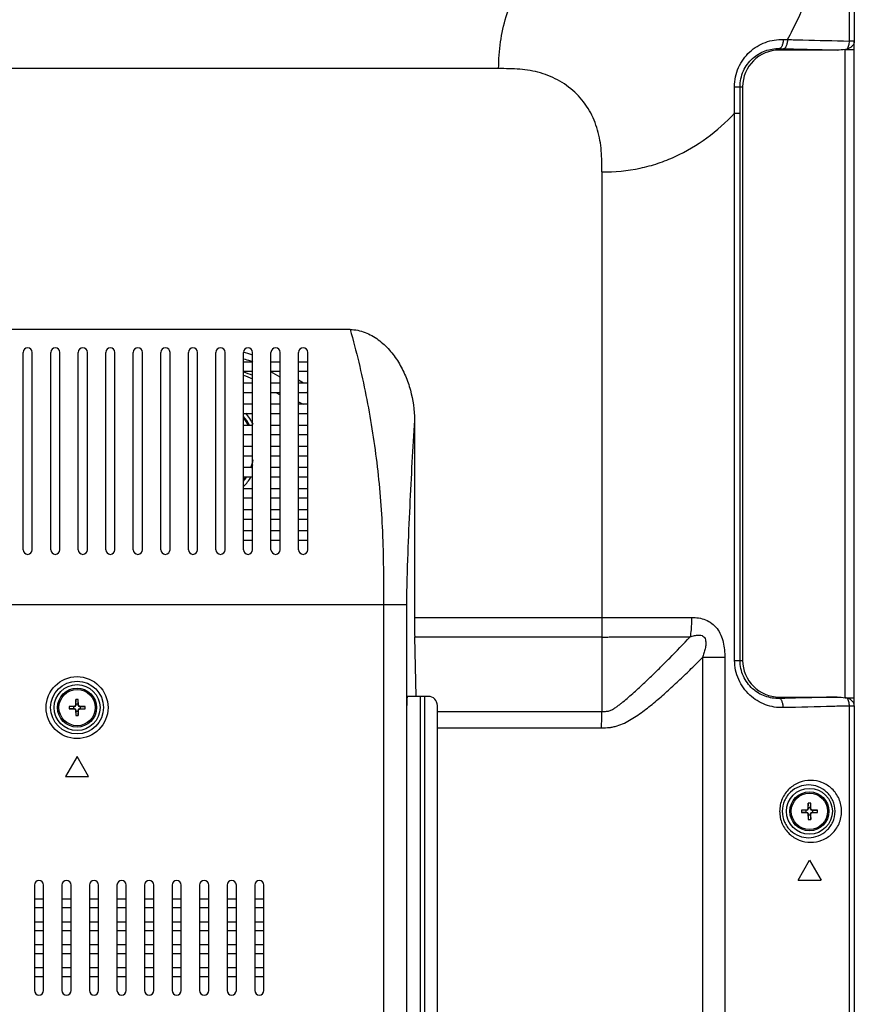
# Model space of a CAD drawing. Units: millimetres. Extents: x -315 to 3884, y -4210 to -2395.
# Drawn here: x 3574 to 3755, y -3361 to -3146 of the extents above; entities that cross this region are included whole.
import ezdxf

# ---------------------------------------------------------------- set-up
doc = ezdxf.new("R2010")
doc.units = ezdxf.units.MM
doc.header["$LTSCALE"] = 65.395
doc.header["$PDMODE"] = 3
doc.header["$PDSIZE"] = 8
doc.layers.get('0').update_dxf_attribs({"linetype": 'CONTINUOUS'})
doc.layers.get('Defpoints').update_dxf_attribs({"linetype": 'CONTINUOUS'})
doc.layers.add('7_ALL_FEATURES', color=7, linetype='CONTINUOUS')
doc.styles.get("Standard").update_dxf_attribs({"font": 'GIL_____.TTF', "width": 0.85})
doc.dimstyles.get("Standard").update_dxf_attribs({"dimtxt": 3.5, "dimasz": 2.5, "dimexe": 1.5, "dimexo": 1, "dimtad": 1, "dimzin": 0, "dimdsep": 46, "dimtxsty": 'Standard', "dimcen": 0.09, "dimadec": 0, "dimazin": 0, "dimtol": 1, "dimtp": 0.01, "dimtm": 0.01, "dimtfac": 1, "dimtofl": 0, "dimtmove": 0, "dimatfit": 3, "dimfxl": 1, "dimtolj": 1, "dimtzin": 0, "dimarcsym": 0})

# ---------------------------------------------------------------- blocks, each defined once
blk = doc.blocks.new('*D15')
at = {"color": 0, "lineweight": -2}
for p, q in [((3226.14, -3363.45), (3226.14, -2972.94)), ((3755.46, -3101.4), (3755.46, -2972.94)), ((3256.14, -2982.94), (3725.46, -2982.94))]:
    blk.add_line(p, q, dxfattribs=at)
at = {"color": 0}
for points in [[(3256.14, -2977.94), (3256.14, -2987.94), (3226.14, -2982.94)], [(3725.46, -2987.94), (3725.46, -2977.94), (3755.46, -2982.94)]]:
    blk.add_solid(points, dxfattribs=at)
at = {"layer": 'Defpoints', "color": 0}
for p in [(3755.46, -2982.94), (3755.46, -3106.4), (3226.14, -3368.45)]:
    blk.add_point(p, dxfattribs=at)
at = {"color": 0, "insert": (3490.8, -2958), "char_height": 30, "attachment_point": 5}
blk.add_mtext('\\A1;{\\A1;529.35mm[20.8inch]}', dxfattribs=at)

msp = doc.modelspace()

# ---------------------------------------------------------------- linework, layer by layer
at = {"color": 7, "linetype": 'Continuous'}
for p, q in [((3585.627, -3295.533), (3584.387, -3295.576)), ((3584.387, -3295.576), (3584.387, -3296.126)), ((3585.387, -3295.601), (3584.387, -3295.576)), ((3585.684, -3295.591), (3585.387, -3295.601)), ((3585.387, -3295.601), (3585.387, -3296.101)), ((3585.684, -3295.591), (3585.627, -3295.533)), ((3585.862, -3294.101), (3585.819, -3295.341)), ((3585.877, -3295.399), (3585.819, -3295.341)), ((3585.887, -3295.101), (3585.862, -3294.101)), ((3586.412, -3294.101), (3585.862, -3294.101)), ((3585.887, -3295.101), (3585.877, -3295.399)), ((3586.387, -3295.101), (3585.887, -3295.101)), ((3586.387, -3295.101), (3586.412, -3294.101)), ((3586.398, -3295.399), (3586.387, -3295.101)), ((3586.398, -3295.399), (3586.456, -3295.341)), ((3586.456, -3295.341), (3586.412, -3294.101)), ((3586.59, -3295.591), (3586.648, -3295.533)), ((3586.887, -3295.601), (3586.59, -3295.591)), ((3587.887, -3295.576), (3586.648, -3295.533)), ((3586.887, -3295.601), (3587.887, -3295.576)), ((3586.887, -3296.101), (3586.887, -3295.601)), ((3587.887, -3296.126), (3587.887, -3295.576)), ((3585.387, -3296.101), (3584.387, -3296.126)), ((3584.387, -3296.126), (3585.627, -3296.17)), ((3585.387, -3296.101), (3585.684, -3296.112)), ((3585.684, -3296.112), (3585.627, -3296.17)), ((3585.877, -3296.304), (3585.819, -3296.362)), ((3585.819, -3296.362), (3585.862, -3297.601)), ((3585.887, -3296.601), (3585.862, -3297.601)), ((3585.862, -3297.601), (3586.412, -3297.601)), ((3585.877, -3296.304), (3585.887, -3296.601)), ((3585.887, -3296.601), (3586.387, -3296.601)), ((3586.387, -3296.601), (3586.398, -3296.304)), ((3586.387, -3296.601), (3586.412, -3297.601)), ((3586.398, -3296.304), (3586.456, -3296.362)), ((3586.412, -3297.601), (3586.456, -3296.362)), ((3586.59, -3296.112), (3586.887, -3296.101)), ((3586.59, -3296.112), (3586.648, -3296.17)), ((3586.648, -3296.17), (3587.887, -3296.126)), ((3586.887, -3296.101), (3587.887, -3296.126)), ((3745.412, -3316.701), (3745.369, -3317.941)), ((3745.437, -3317.701), (3745.412, -3316.701)), ((3745.962, -3316.701), (3745.412, -3316.701)), ((3745.937, -3317.701), (3745.962, -3316.701)), ((3746.006, -3317.941), (3745.962, -3316.701)), ((3745.177, -3318.133), (3743.937, -3318.176)), ((3743.937, -3318.176), (3743.937, -3318.726)), ((3744.937, -3318.201), (3743.937, -3318.176)), ((3744.937, -3318.701), (3743.937, -3318.726)), ((3743.937, -3318.726), (3745.177, -3318.77)), ((3745.234, -3318.191), (3744.937, -3318.201)), ((3744.937, -3318.201), (3744.937, -3318.701)), ((3744.937, -3318.701), (3745.234, -3318.712)), ((3745.234, -3318.191), (3745.177, -3318.133)), ((3745.234, -3318.712), (3745.177, -3318.77)), ((3745.427, -3317.999), (3745.369, -3317.941)), ((3745.427, -3318.904), (3745.369, -3318.962)), ((3745.369, -3318.962), (3745.412, -3320.201)), ((3745.437, -3319.201), (3745.412, -3320.201)), ((3745.437, -3317.701), (3745.427, -3317.999)), ((3745.427, -3318.904), (3745.437, -3319.201)), ((3745.937, -3317.701), (3745.437, -3317.701)), ((3745.437, -3319.201), (3745.937, -3319.201)), ((3745.948, -3317.999), (3745.937, -3317.701)), ((3745.937, -3319.201), (3745.948, -3318.904)), ((3745.937, -3319.201), (3745.962, -3320.201)), ((3745.948, -3317.999), (3746.006, -3317.941)), ((3745.948, -3318.904), (3746.006, -3318.962)), ((3745.962, -3320.201), (3746.006, -3318.962)), ((3746.14, -3318.191), (3746.198, -3318.133)), ((3746.437, -3318.201), (3746.14, -3318.191)), ((3746.14, -3318.712), (3746.437, -3318.701)), ((3746.14, -3318.712), (3746.198, -3318.77)), ((3747.437, -3318.176), (3746.198, -3318.133)), ((3746.198, -3318.77), (3747.437, -3318.726)), ((3746.437, -3318.201), (3747.437, -3318.176)), ((3746.437, -3318.701), (3746.437, -3318.201)), ((3746.437, -3318.701), (3747.437, -3318.726)), ((3747.437, -3318.726), (3747.437, -3318.176)), ((3745.412, -3320.201), (3745.962, -3320.201))]:
    msp.add_line(p, q, dxfattribs=at)
for centre, radius in [((3586.137, -3295.851), 4.25), ((3586.137, -3295.851), 3.95), ((3745.687, -3318.451), 4.25), ((3745.687, -3318.451), 3.95)]:
    msp.add_circle(centre, radius, dxfattribs=at)
for centre, major_axis, start_param, end_param in [((3585.619, -3295.333), (0.142, -0.142), -0.7488253, 0.7488253), ((3585.677, -3295.391), (-0.142, 0.142), -3.890418, -2.3927674), ((3586.598, -3295.391), (0.142, 0.142), -3.890418, -2.3927674), ((3586.656, -3295.333), (-0.142, -0.142), -0.7488253, 0.7488253), ((3585.619, -3296.37), (0.142, 0.142), -0.7488253, 0.7488253), ((3585.677, -3296.312), (0.142, 0.142), -0.7488253, 0.7488253), ((3586.598, -3296.312), (-0.142, 0.142), -0.7488253, 0.7488253), ((3586.656, -3296.37), (-0.142, 0.142), -0.7488253, 0.7488253), ((3745.169, -3317.933), (0.142, -0.142), -0.7488253, 0.7488253), ((3745.169, -3318.97), (0.142, 0.142), -0.7488253, 0.7488253), ((3745.227, -3317.991), (-0.142, 0.142), -3.890418, -2.3927674), ((3745.227, -3318.912), (0.142, 0.142), -0.7488253, 0.7488253), ((3746.148, -3317.991), (0.142, 0.142), -3.890418, -2.3927674), ((3746.148, -3318.912), (-0.142, 0.142), -0.7488253, 0.7488253), ((3746.206, -3317.933), (-0.142, -0.142), -0.7488253, 0.7488253), ((3746.206, -3318.97), (-0.142, 0.142), -0.7488253, 0.7488253)]:
    msp.add_ellipse(centre, major_axis=major_axis, ratio=0.9966645, start_param=start_param, end_param=end_param, dxfattribs=at)
at = {"layer": '7_ALL_FEATURES', "color": 7, "linetype": 'Continuous'}
for p, q in [((3754.34, -3113.672), (3754.34, -3150.598)), ((3755.466, -3113.672), (3755.466, -3150.598)), ((3755.466, -3150.598), (3754.34, -3150.598)), ((3755.466, -3150.647), (3755.466, -3150.598)), ((3739.137, -3152.236), (3739.137, -3152.551)), ((3739.137, -3152.236), (3740.055, -3152.259)), ((3751.741, -3152.551), (3739.137, -3152.551)), ((3753.449, -3152.404), (3755.449, -3152.404)), ((3753.449, -3293.699), (3753.449, -3152.404)), ((3677.987, -3156.601), (2374.287, -3156.601)), ((3730.567, -3160.551), (3731.137, -3160.551)), ((3731.137, -3160.551), (3731.137, -3285.551)), ((3729.39, -3166.341), (3730.566, -3166.341)), ((3729.39, -3285.551), (3729.39, -3166.341)), ((3730.566, -3285.551), (3730.566, -3166.341)), ((3700.487, -3179.101), (3700.487, -3296.685)), ((3645.643, -3213.451), (2510.131, -3213.451)), ((3574.387, -3261.451), (3574.387, -3218.451)), ((3576.387, -3261.451), (3576.387, -3218.451)), ((3580.387, -3261.451), (3580.387, -3218.451)), ((3582.387, -3261.451), (3582.387, -3218.451)), ((3586.387, -3261.451), (3586.387, -3218.451)), ((3588.387, -3261.451), (3588.387, -3218.451)), ((3592.387, -3261.451), (3592.387, -3218.451)), ((3594.387, -3261.451), (3594.387, -3218.451)), ((3598.387, -3261.451), (3598.387, -3218.451)), ((3600.387, -3261.451), (3600.387, -3218.451)), ((3604.387, -3261.451), (3604.387, -3218.451)), ((3606.387, -3261.451), (3606.387, -3218.451)), ((3610.387, -3261.451), (3610.387, -3218.451)), ((3612.387, -3261.451), (3612.387, -3218.451)), ((3616.387, -3261.451), (3616.387, -3218.451)), ((3618.387, -3261.451), (3618.387, -3218.451)), ((3622.387, -3261.451), (3622.387, -3218.451)), ((3624.387, -3261.451), (3624.387, -3218.451)), ((3628.387, -3261.451), (3628.387, -3218.451)), ((3630.387, -3261.451), (3630.387, -3218.451)), ((3634.387, -3261.451), (3634.387, -3218.451)), ((3636.387, -3261.451), (3636.387, -3218.451)), ((3624.387, -3220.551), (3622.387, -3220.551)), ((3630.387, -3220.551), (3628.387, -3220.551)), ((3636.387, -3220.551), (3634.387, -3220.551)), ((3622.387, -3222.551), (3624.387, -3222.551)), ((3628.387, -3222.551), (3630.387, -3222.551)), ((3630.387, -3223.85), (3628.387, -3222.695)), ((3634.387, -3222.551), (3636.387, -3222.551)), ((3635.471, -3225.151), (3634.387, -3224.526)), ((3624.387, -3225.151), (3622.387, -3225.151)), ((3622.387, -3227.151), (3624.387, -3227.151)), ((3630.387, -3225.151), (3628.387, -3225.151)), ((3628.387, -3227.151), (3630.387, -3227.151)), ((3629.45, -3227.151), (3630.387, -3227.693)), ((3636.387, -3225.151), (3634.387, -3225.151)), ((3634.387, -3227.151), (3636.387, -3227.151)), ((3636.387, -3227.314), (3636.106, -3227.151)), ((3634.387, -3229.186), (3635.367, -3229.751)), ((3624.387, -3229.751), (3622.387, -3229.751)), ((3630.387, -3229.751), (3628.387, -3229.751)), ((3636.387, -3229.751), (3634.387, -3229.751)), ((3622.387, -3231.751), (3624.387, -3231.751)), ((3628.387, -3231.751), (3630.387, -3231.751)), ((3634.387, -3231.751), (3636.387, -3231.751)), ((3659.637, -3233.193), (3659.637, -3276.198)), ((3624.387, -3234.351), (3622.387, -3234.351)), ((3630.387, -3234.351), (3628.387, -3234.351)), ((3636.387, -3234.351), (3634.387, -3234.351)), ((3622.387, -3236.351), (3624.387, -3236.351)), ((3628.387, -3236.351), (3630.387, -3236.351)), ((3634.387, -3236.351), (3636.387, -3236.351)), ((3624.387, -3238.951), (3622.387, -3238.951)), ((3630.387, -3238.951), (3628.387, -3238.951)), ((3636.387, -3238.951), (3634.387, -3238.951)), ((3622.387, -3240.951), (3624.387, -3240.951)), ((3628.387, -3240.951), (3630.387, -3240.951)), ((3634.387, -3240.951), (3636.387, -3240.951)), ((3624.387, -3243.551), (3622.387, -3243.551)), ((3630.387, -3243.551), (3628.387, -3243.551)), ((3636.387, -3243.551), (3634.387, -3243.551)), ((3622.387, -3245.551), (3624.387, -3245.551)), ((3628.387, -3245.551), (3630.387, -3245.551)), ((3634.387, -3245.551), (3636.387, -3245.551)), ((3624.387, -3248.151), (3622.387, -3248.151)), ((3630.387, -3248.151), (3628.387, -3248.151)), ((3636.387, -3248.151), (3634.387, -3248.151)), ((3622.387, -3250.151), (3624.387, -3250.151)), ((3628.387, -3250.151), (3630.387, -3250.151)), ((3634.387, -3250.151), (3636.387, -3250.151)), ((3624.387, -3252.751), (3622.387, -3252.751)), ((3630.387, -3252.751), (3628.387, -3252.751)), ((3636.387, -3252.751), (3634.387, -3252.751)), ((3622.387, -3254.751), (3624.387, -3254.751)), ((3628.387, -3254.751), (3630.387, -3254.751)), ((3634.387, -3254.751), (3636.387, -3254.751)), ((3624.387, -3257.351), (3622.387, -3257.351)), ((3622.387, -3259.351), (3624.387, -3259.351)), ((3630.387, -3257.351), (3628.387, -3257.351)), ((3628.387, -3259.351), (3630.387, -3259.351)), ((3636.387, -3257.351), (3634.387, -3257.351)), ((3634.387, -3259.351), (3636.387, -3259.351)), ((3657.907, -3273.451), (2497.868, -3273.451)), ((3659.637, -3276.198), (3700.487, -3276.198)), ((3659.692, -3280.461), (3700.487, -3280.461)), ((3660.036, -3293.401), (3659.692, -3280.461)), ((3727.255, -3284.944), (3722.383, -3284.944)), ((3722.383, -3284.944), (3722.383, -3511.859)), ((3727.255, -3284.944), (3727.255, -3511.859)), ((3729.39, -3285.551), (3731.137, -3285.551)), ((3662.637, -3293.401), (3658.085, -3293.401)), ((3660.937, -3503.401), (3660.937, -3293.401)), ((3661.937, -3503.401), (3661.937, -3293.401)), ((3739.137, -3293.551), (3751.741, -3293.551)), ((3739.137, -3293.867), (3739.137, -3293.551)), ((3753.449, -3293.699), (3755.449, -3293.699)), ((3755.449, -3293.918), (3755.449, -3293.699)), ((3657.945, -3501.401), (3657.945, -3295.401)), ((3664.637, -3501.401), (3664.637, -3295.401)), ((3755.466, -3295.505), (3754.34, -3295.505)), ((3754.34, -3295.505), (3754.34, -3742.398)), ((3755.464, -3295.381), (3755.462, -3295.318)), ((3755.466, -3295.455), (3755.464, -3295.381)), ((3755.466, -3295.455), (3755.466, -3295.505)), ((3755.466, -3295.505), (3755.466, -3295.455)), ((3755.466, -3295.505), (3755.466, -3742.398)), ((3664.637, -3296.685), (3700.487, -3296.685)), ((3664.637, -3300.237), (3700.392, -3300.237)), ((3586.137, -3306.521), (3583.637, -3310.851)), ((3588.637, -3310.851), (3586.137, -3306.521)), ((3583.637, -3310.851), (3588.637, -3310.851)), ((3743.237, -3333.451), (3745.737, -3329.121)), ((3745.737, -3329.121), (3748.237, -3333.451)), ((3743.237, -3333.451), (3748.237, -3333.451)), ((3576.837, -3334.511), (3576.837, -3357.511)), ((3578.837, -3357.511), (3578.837, -3334.511)), ((3582.837, -3334.511), (3582.837, -3357.511)), ((3584.837, -3357.511), (3584.837, -3334.511)), ((3588.837, -3334.511), (3588.837, -3357.511)), ((3590.837, -3357.511), (3590.837, -3334.511)), ((3594.837, -3334.511), (3594.837, -3357.511)), ((3596.837, -3357.511), (3596.837, -3334.511)), ((3600.837, -3334.511), (3600.837, -3357.511)), ((3602.837, -3357.511), (3602.837, -3334.511)), ((3606.837, -3334.511), (3606.837, -3357.511)), ((3608.837, -3357.511), (3608.837, -3334.511)), ((3612.837, -3334.511), (3612.837, -3357.511)), ((3614.837, -3357.511), (3614.837, -3334.511)), ((3618.837, -3334.511), (3618.837, -3357.511)), ((3620.837, -3357.511), (3620.837, -3334.511)), ((3624.837, -3334.511), (3624.837, -3357.511)), ((3626.837, -3357.511), (3626.837, -3334.511)), ((3576.837, -3337.511), (3578.837, -3337.511)), ((3582.837, -3337.511), (3584.837, -3337.511)), ((3588.837, -3337.511), (3590.837, -3337.511)), ((3594.837, -3337.511), (3596.837, -3337.511)), ((3600.837, -3337.511), (3602.837, -3337.511)), ((3606.837, -3337.511), (3608.837, -3337.511)), ((3612.837, -3337.511), (3614.837, -3337.511)), ((3618.837, -3337.511), (3620.837, -3337.511)), ((3624.837, -3337.511), (3626.837, -3337.511)), ((3578.837, -3339.511), (3576.837, -3339.511)), ((3584.837, -3339.511), (3582.837, -3339.511)), ((3590.837, -3339.511), (3588.837, -3339.511)), ((3596.837, -3339.511), (3594.837, -3339.511)), ((3602.837, -3339.511), (3600.837, -3339.511)), ((3608.837, -3339.511), (3606.837, -3339.511)), ((3614.837, -3339.511), (3612.837, -3339.511)), ((3620.837, -3339.511), (3618.837, -3339.511)), ((3626.837, -3339.511), (3624.837, -3339.511)), ((3576.837, -3342.511), (3578.837, -3342.511)), ((3582.837, -3342.511), (3584.837, -3342.511)), ((3588.837, -3342.511), (3590.837, -3342.511)), ((3594.837, -3342.511), (3596.837, -3342.511)), ((3600.837, -3342.511), (3602.837, -3342.511)), ((3606.837, -3342.511), (3608.837, -3342.511)), ((3612.837, -3342.511), (3614.837, -3342.511)), ((3618.837, -3342.511), (3620.837, -3342.511)), ((3624.837, -3342.511), (3626.837, -3342.511)), ((3578.837, -3344.511), (3576.837, -3344.511)), ((3584.837, -3344.511), (3582.837, -3344.511)), ((3590.837, -3344.511), (3588.837, -3344.511)), ((3596.837, -3344.511), (3594.837, -3344.511)), ((3602.837, -3344.511), (3600.837, -3344.511)), ((3608.837, -3344.511), (3606.837, -3344.511)), ((3614.837, -3344.511), (3612.837, -3344.511)), ((3620.837, -3344.511), (3618.837, -3344.511)), ((3626.837, -3344.511), (3624.837, -3344.511)), ((3576.837, -3347.511), (3578.837, -3347.511)), ((3578.837, -3349.511), (3576.837, -3349.511)), ((3582.837, -3347.511), (3584.837, -3347.511)), ((3584.837, -3349.511), (3582.837, -3349.511)), ((3588.837, -3347.511), (3590.837, -3347.511)), ((3590.837, -3349.511), (3588.837, -3349.511)), ((3594.837, -3347.511), (3596.837, -3347.511)), ((3596.837, -3349.511), (3594.837, -3349.511)), ((3600.837, -3347.511), (3602.837, -3347.511)), ((3602.837, -3349.511), (3600.837, -3349.511)), ((3606.837, -3347.511), (3608.837, -3347.511)), ((3608.837, -3349.511), (3606.837, -3349.511)), ((3612.837, -3347.511), (3614.837, -3347.511)), ((3614.837, -3349.511), (3612.837, -3349.511)), ((3618.837, -3347.511), (3620.837, -3347.511)), ((3620.837, -3349.511), (3618.837, -3349.511)), ((3624.837, -3347.511), (3626.837, -3347.511)), ((3626.837, -3349.511), (3624.837, -3349.511)), ((3576.837, -3352.511), (3578.837, -3352.511)), ((3582.837, -3352.511), (3584.837, -3352.511)), ((3588.837, -3352.511), (3590.837, -3352.511)), ((3594.837, -3352.511), (3596.837, -3352.511)), ((3600.837, -3352.511), (3602.837, -3352.511)), ((3606.837, -3352.511), (3608.837, -3352.511)), ((3612.837, -3352.511), (3614.837, -3352.511)), ((3618.837, -3352.511), (3620.837, -3352.511)), ((3624.837, -3352.511), (3626.837, -3352.511)), ((3578.837, -3354.511), (3576.837, -3354.511)), ((3584.837, -3354.511), (3582.837, -3354.511)), ((3590.837, -3354.511), (3588.837, -3354.511)), ((3596.837, -3354.511), (3594.837, -3354.511)), ((3602.837, -3354.511), (3600.837, -3354.511)), ((3608.837, -3354.511), (3606.837, -3354.511)), ((3614.837, -3354.511), (3612.837, -3354.511)), ((3620.837, -3354.511), (3618.837, -3354.511)), ((3626.837, -3354.511), (3624.837, -3354.511))]:
    msp.add_line(p, q, dxfattribs=at)
for points in [[(3755.449, -3293.699), (3755.449, -3152.353), (3755.449, -3152.195), (3755.449, -3152.042), (3755.45, -3151.895), (3755.451, -3151.755), (3755.451, -3151.621), (3755.452, -3151.496), (3755.453, -3151.377), (3755.455, -3151.266), (3755.456, -3151.162), (3755.457, -3151.066), (3755.459, -3150.978), (3755.46, -3150.897), (3755.461, -3150.824), (3755.463, -3150.758), (3755.464, -3150.7), (3755.466, -3150.647)], [(3755.462, -3295.318), (3755.461, -3295.246), (3755.459, -3295.166), (3755.458, -3295.077), (3755.456, -3294.98), (3755.455, -3294.874), (3755.454, -3294.761), (3755.453, -3294.639), (3755.452, -3294.509), (3755.451, -3294.372), (3755.45, -3294.228), (3755.449, -3294.076), (3755.449, -3293.918)]]:
    msp.add_lwpolyline(points, dxfattribs=at)
for centre, radius in [((3586.137, -3295.851), 6.751), ((3586.137, -3295.851), 5.752), ((3586.137, -3295.851), 5), ((3745.687, -3318.451), 5)]:
    msp.add_circle(centre, radius, dxfattribs=at)
for centre, radius, start, end in [((3739.137, -3160.551), 8, 90, 180), ((3752.08, -3144.824), 7.703, 280.23966, 283.517), ((1346.602, -3166.583), 2382.787, 0.005788, 0.145239), ((3575.387, -3218.451), 1, 0, 180), ((3581.387, -3218.451), 1, 0, 180), ((3587.387, -3218.451), 1, 0, 180), ((3593.387, -3218.451), 1, 0, 180), ((3599.387, -3218.451), 1, 0, 180), ((3605.387, -3218.451), 1, 0, 180), ((3611.387, -3218.451), 1, 0, 180), ((3617.387, -3218.451), 1, 0, 180), ((3619.187, -3233.462), 15.336, 70.74029, 77.97486), ((3623.387, -3218.451), 1, 0, 180), ((3629.387, -3218.451), 1, 0, 180), ((3635.387, -3218.451), 1, 0, 180), ((3619.325, -3232.945), 13.407, 69.71149, 76.74691), ((3619.316, -3232.966), 13.43, 67.75534, 69.70543), ((3619.2, -3233.423), 15.295, 69.97368, 70.73622), ((3618.344, -3236.568), 14.414, 65.1155, 73.65456), ((3618.388, -3236.403), 13.543, 63.60611, 72.76786), ((3614.137, -3239.451), 10.669, 29.05423, 39.09306), ((3614.137, -3239.451), 11.669, 27.05534, 41.50099), ((3614.137, -3239.451), 10.669, 337.22208, 346.90786), ((3614.137, -3239.451), 10.669, 320.83268, 323.6947), ((3614.137, -3239.451), 11.669, 315.54959, 327.92757), ((3575.387, -3261.451), 1, 180, 0), ((3581.387, -3261.451), 1, 180, 0), ((3587.387, -3261.451), 1, 180, 0), ((3593.387, -3261.451), 1, 180, 0), ((3599.387, -3261.451), 1, 180, 0), ((3605.387, -3261.451), 1, 180, 0), ((3611.387, -3261.451), 1, 180, 0), ((3617.387, -3261.451), 1, 180, 0), ((3623.387, -3261.451), 1, 180, 0), ((3629.387, -3261.451), 1, 180, 0), ((3635.387, -3261.451), 1, 180, 0), ((3739.137, -3285.551), 8, 180, 270), ((3662.637, -3295.401), 2, 0, 90), ((3752.08, -3301.277), 7.7, 76.48243, 79.76087), ((2407.357, -3263.61), 1293.553, 358.377434, 358.534829), ((3577.837, -3334.511), 1, 0, 180), ((3583.837, -3334.511), 1, 0, 180), ((3589.837, -3334.511), 1, 0, 180), ((3595.837, -3334.511), 1, 0, 180), ((3601.837, -3334.511), 1, 0, 180), ((3607.837, -3334.511), 1, 0, 180), ((3613.837, -3334.511), 1, 0, 180), ((3619.837, -3334.511), 1, 0, 180), ((3625.837, -3334.511), 1, 0, 180), ((3577.837, -3357.511), 1, 180, 0), ((3583.837, -3357.511), 1, 180, 0), ((3589.837, -3357.511), 1, 180, 0), ((3595.837, -3357.511), 1, 180, 0), ((3601.837, -3357.511), 1, 180, 0), ((3607.837, -3357.511), 1, 180, 0), ((3613.837, -3357.511), 1, 180, 0), ((3619.837, -3357.511), 1, 180, 0), ((3625.837, -3357.511), 1, 180, 0)]:
    msp.add_arc(centre, radius, start, end, dxfattribs=at)
at = {"layer": '7_ALL_FEATURES', "color": 6, "linetype": 'Continuous'}
for start, end in [(28.45888, 40.52854), (338.36839, 341.26909), (319.42227, 325.34152)]:
    msp.add_arc((3614.137, -3239.451), 10.869, start, end, dxfattribs=at)
at = {"layer": '7_ALL_FEATURES', "color": 7, "linetype": 'Continuous'}
for centre, major_axis, start_param, end_param in [((3660.476, -3276.198), (0, 12), 1.5707963, 1.9339433), ((3658.085, -3295.401), (0, 2), 0, 1.5707963)]:
    msp.add_ellipse(centre, major_axis=major_axis, ratio=0.0699268, start_param=start_param, end_param=end_param, dxfattribs=at)
for points, knots in [([(3677.987, -3156.601), (3677.987, -3154.656), (3678.251, -3150.822), (3679.489, -3145.259), (3681.524, -3140.039), (3684.29, -3135.199), (3687.686, -3130.762), (3692.926, -3125.371), (3700.521, -3119.619), (3710.568, -3114.049), (3719.432, -3110.264), (3726.713, -3107.632), (3734.113, -3105.23), (3739.749, -3103.689), (3743.526, -3102.733)], [0, 0, 0, 0, 0.0637963, 0.1254972, 0.1862172, 0.2468111, 0.3076794, 0.3689891, 0.4928873, 0.6183641, 0.7449296, 0.8085094, 0.8722315, 1, 1, 1, 1]), ([(3740.908, -3150.261), (3741.289, -3149.563), (3742.777, -3146.74), (3744.128, -3143.847), (3745.086, -3141.651)], [0, 0, 0, 0, 0.2493403, 1, 1, 1, 1]), ([(3729.382, -3160.543), (3729.38, -3159.822), (3729.528, -3158.383), (3730.397, -3155.681), (3732.458, -3152.794), (3735.432, -3150.99), (3738.011, -3150.309), (3739.332, -3150.22), (3739.987, -3150.238)], [0, 0, 0, 0, 0.1315533, 0.261956, 0.5152873, 0.7599723, 0.8804241, 1, 1, 1, 1]), ([(3739.987, -3150.238), (3739.982, -3150.487), (3739.935, -3150.957), (3739.787, -3151.505), (3739.61, -3151.86), (3739.44, -3152.097), (3739.258, -3152.222), (3739.137, -3152.236)], [0, 0, 0, 0, 0.3260488, 0.6156535, 0.7376415, 0.8416295, 1, 1, 1, 1]), ([(3740.908, -3150.261), (3740.903, -3150.51), (3740.856, -3150.98), (3740.707, -3151.528), (3740.529, -3151.883), (3740.359, -3152.12), (3740.176, -3152.245), (3740.055, -3152.259)], [0, 0, 0, 0, 0.3257977, 0.6152379, 0.7372182, 0.8412684, 1, 1, 1, 1]), ([(3740.908, -3150.261), (3742.03, -3150.289), (3746.507, -3150.4), (3750.985, -3150.513), (3754.34, -3150.598)], [0, 0, 0, 0, 0.2505427, 1, 1, 1, 1]), ([(3754.34, -3150.598), (3754.333, -3150.93), (3754.275, -3151.409), (3754.083, -3151.978), (3753.954, -3152.216), (3753.88, -3152.314)], [0, 0, 0, 0, 0.5535082, 0.795639, 1, 1, 1, 1]), ([(3755.466, -3150.655), (3755.46, -3150.843), (3755.37, -3151.228), (3755.013, -3151.72), (3754.499, -3152.09), (3754.096, -3152.266), (3753.88, -3152.314)], [0, 0, 0, 0, 0.2306216, 0.4700027, 0.7285842, 1, 1, 1, 1]), ([(3730.567, -3160.551), (3730.567, -3159.376), (3731.071, -3157.044), (3733.122, -3154.25), (3735.962, -3152.543), (3738.102, -3152.204), (3739.137, -3152.236)], [0, 0, 0, 0, 0.2665426, 0.5220982, 0.7650931, 1, 1, 1, 1]), ([(3740.055, -3152.259), (3741.031, -3152.283), (3744.926, -3152.379), (3748.822, -3152.477), (3751.741, -3152.551)], [0, 0, 0, 0, 0.2504802, 1, 1, 1, 1]), ([(3700.487, -3179.101), (3700.487, -3177.57), (3700.473, -3174.503), (3699.713, -3169.944), (3697.925, -3165.667), (3695.103, -3161.986), (3691.421, -3159.164), (3687.145, -3157.375), (3682.585, -3156.616), (3679.519, -3156.601), (3677.987, -3156.601)], [0, 0, 0, 0, 0.1251667, 0.2501945, 0.375117, 0.5, 0.624883, 0.7498057, 0.8748333, 1, 1, 1, 1]), ([(3729.382, -3160.543), (3729.537, -3160.543), (3729.816, -3160.544), (3730.176, -3160.545), (3730.416, -3160.55), (3730.533, -3160.548), (3730.567, -3160.551)], [0, 0, 0, 0, 0.3931167, 0.7051368, 0.9126267, 1, 1, 1, 1]), ([(3700.487, -3179.101), (3703.272, -3179.133), (3707.432, -3178.74), (3712.722, -3177.307), (3717.71, -3175.33), (3723.503, -3171.869), (3727.52, -3168.278), (3729.39, -3166.342)], [0, 0, 0, 0, 0.2571091, 0.3816878, 0.5051599, 0.7515416, 1, 1, 1, 1]), ([(3645.643, -3213.451), (3646.741, -3213.451), (3648.949, -3213.918), (3651.836, -3215.585), (3654.259, -3217.865), (3656.217, -3220.547), (3657.733, -3223.5), (3659.181, -3227.67), (3659.637, -3230.993), (3659.637, -3233.193)], [0, 0, 0, 0, 0.1246205, 0.2495444, 0.3746211, 0.4997698, 0.6249526, 0.7501509, 1, 1, 1, 1]), ([(3645.643, -3213.451), (3646.963, -3218.189), (3649.265, -3227.786), (3651.625, -3242.485), (3652.53, -3253.698), (3652.8, -3261.298), (3652.876, -3265.237), (3652.905, -3269.296), (3652.919, -3272.049), (3652.919, -3273.451)], [0, 0, 0, 0, 0.2432893, 0.4876561, 0.7357366, 0.799182, 0.8638437, 0.9306044, 1, 1, 1, 1]), ([(3659.637, -3233.193), (3659.447, -3236.247), (3659.079, -3242.516), (3658.582, -3252.192), (3658.138, -3262.555), (3657.907, -3269.706), (3657.907, -3273.451)], [0, 0, 0, 0, 0.2277802, 0.4675007, 0.7212056, 1, 1, 1, 1]), ([(3652.919, -3273.451), (3652.921, -3276.155), (3652.918, -3281.562), (3652.92, -3292.377), (3652.918, -3311.303), (3652.919, -3338.34), (3652.919, -3370.784), (3652.919, -3414.043), (3652.919, -3468.116), (3652.919, -3554.634), (3652.919, -3662.781), (3652.919, -3749.299), (3652.919, -3792.557)], [0, 0, 0, 0, 0.015625, 0.03125, 0.0625, 0.125, 0.1875, 0.25, 0.375, 0.5, 0.75, 1, 1, 1, 1]), ([(3657.907, -3273.451), (3657.904, -3316.71), (3657.908, -3403.228), (3657.906, -3576.263), (3657.907, -3706.04), (3657.907, -3792.557)], [0, 0, 0, 0, 0.25, 0.5, 1, 1, 1, 1]), ([(3700.487, -3276.196), (3700.912, -3276.223), (3701.763, -3276.2), (3703.035, -3276.191), (3704.301, -3276.201), (3705.556, -3276.199), (3706.8, -3276.198), (3708.438, -3276.199), (3710.465, -3276.198), (3712.878, -3276.198), (3716.057, -3276.198), (3718.433, -3276.198), (3720.012, -3276.198)], [0, 0, 0, 0, 0.0653792, 0.1306419, 0.1955183, 0.259814, 0.323501, 0.3866318, 0.5115158, 0.634983, 0.7574004, 1, 1, 1, 1]), ([(3720.012, -3276.198), (3720.012, -3276.561), (3719.987, -3277.986), (3719.864, -3279.41), (3719.711, -3280.461)], [0, 0, 0, 0, 0.2544966, 1, 1, 1, 1]), ([(3720.012, -3276.198), (3720.528, -3276.198), (3721.564, -3276.269), (3723.082, -3276.664), (3724.478, -3277.432), (3725.622, -3278.585), (3726.436, -3280.02), (3727.114, -3282.142), (3727.255, -3283.828), (3727.255, -3284.944)], [0, 0, 0, 0, 0.1198922, 0.2399942, 0.3613934, 0.4853229, 0.6120599, 0.7407539, 1, 1, 1, 1]), ([(3700.487, -3280.467), (3700.906, -3280.481), (3701.744, -3280.47), (3702.997, -3280.449), (3704.242, -3280.466), (3705.478, -3280.461), (3706.702, -3280.46), (3708.314, -3280.462), (3710.31, -3280.461), (3712.686, -3280.461), (3715.816, -3280.461), (3718.156, -3280.461), (3719.711, -3280.461)], [0, 0, 0, 0, 0.0653966, 0.1306777, 0.1955415, 0.2598153, 0.323477, 0.3865837, 0.5114405, 0.6349042, 0.7573364, 1, 1, 1, 1]), ([(3700.487, -3296.686), (3700.754, -3296.687), (3701.285, -3296.687), (3701.952, -3296.605), (3702.451, -3296.418), (3702.922, -3296.171), (3703.483, -3295.813), (3704.129, -3295.347), (3704.966, -3294.691), (3706.398, -3293.5), (3708.382, -3291.725), (3710.709, -3289.536), (3712.998, -3287.306), (3716.011, -3284.293), (3718.237, -3282), (3719.711, -3280.461)], [0, 0, 0, 0, 0.0312677, 0.0624711, 0.0780713, 0.0936581, 0.12483, 0.1560185, 0.1872223, 0.249672, 0.3746591, 0.4997015, 0.6247656, 0.7498399, 1, 1, 1, 1]), ([(3719.711, -3280.461), (3720.013, -3280.345), (3720.474, -3280.189), (3721.108, -3280.058), (3721.737, -3280), (3722.406, -3280.12), (3722.865, -3280.589), (3723.051, -3281.046), (3723.123, -3281.537), (3723.116, -3282.203), (3722.983, -3283.03), (3722.72, -3283.998), (3722.5, -3284.631), (3722.383, -3284.944)], [0, 0, 0, 0, 0.1240317, 0.1856796, 0.2469522, 0.3668985, 0.4277271, 0.4898014, 0.5528524, 0.6164034, 0.744018, 0.8719654, 1, 1, 1, 1]), ([(3700.392, -3300.237), (3700.963, -3300.244), (3701.822, -3300.232), (3702.953, -3300.062), (3704.062, -3299.779), (3705.39, -3299.241), (3707.396, -3298.144), (3709.74, -3296.5), (3712.404, -3294.344), (3714.977, -3292.078), (3717.489, -3289.745), (3719.955, -3287.364), (3721.577, -3285.754), (3722.383, -3284.944)], [0, 0, 0, 0, 0.062479, 0.0937257, 0.1249716, 0.187431, 0.2499216, 0.3748912, 0.4999027, 0.624924, 0.7499484, 0.874974, 1, 1, 1, 1]), ([(3739.988, -3295.864), (3738.683, -3295.896), (3736.002, -3295.452), (3733.087, -3293.656), (3731.267, -3291.598), (3730.209, -3289.757), (3729.542, -3287.711), (3729.39, -3286.272), (3729.39, -3285.551)], [0, 0, 0, 0, 0.2386771, 0.4830944, 0.6092898, 0.737859, 0.8683773, 1, 1, 1, 1]), ([(3739.137, -3293.867), (3738.103, -3293.899), (3735.966, -3293.562), (3733.125, -3291.859), (3731.071, -3289.065), (3730.566, -3286.729), (3730.566, -3285.551)], [0, 0, 0, 0, 0.2346303, 0.4772467, 0.7330205, 1, 1, 1, 1]), ([(3751.741, -3293.551), (3750.693, -3293.578), (3746.492, -3293.684), (3742.29, -3293.789), (3739.137, -3293.867)], [0, 0, 0, 0, 0.2495069, 1, 1, 1, 1]), ([(3739.988, -3295.864), (3739.983, -3295.615), (3739.937, -3295.145), (3739.788, -3294.598), (3739.611, -3294.243), (3739.44, -3294.006), (3739.258, -3293.88), (3739.137, -3293.867)], [0, 0, 0, 0, 0.3259491, 0.6154764, 0.7374568, 0.8414689, 1, 1, 1, 1]), ([(3754.34, -3295.505), (3753.147, -3295.535), (3748.363, -3295.656), (3743.579, -3295.776), (3739.988, -3295.864)], [0, 0, 0, 0, 0.2494584, 1, 1, 1, 1]), ([(3755.466, -3295.447), (3755.46, -3295.261), (3755.367, -3294.877), (3755.014, -3294.385), (3754.501, -3294.007), (3754.095, -3293.843), (3753.88, -3293.789)], [0, 0, 0, 0, 0.2284321, 0.4694294, 0.7287592, 1, 1, 1, 1]), ([(3753.88, -3293.789), (3753.954, -3293.887), (3754.083, -3294.124), (3754.275, -3294.694), (3754.333, -3295.173), (3754.34, -3295.505)], [0, 0, 0, 0, 0.2043611, 0.4464918, 1, 1, 1, 1]), ([(3752.699, -3318.451), (3752.699, -3317.532), (3752.317, -3315.7), (3750.743, -3313.46), (3748.506, -3312.034), (3745.955, -3311.548), (3743.402, -3312.03), (3741.159, -3313.456), (3739.581, -3315.698), (3739.199, -3317.532), (3739.199, -3318.451)], [0, 0, 0, 0, 0.1309364, 0.2579094, 0.3801816, 0.4996734, 0.619282, 0.7418236, 0.8690168, 1, 1, 1, 1]), ([(3751.264, -3318.451), (3751.264, -3317.657), (3751.009, -3316.455), (3750.228, -3315.095), (3749.241, -3313.967), (3747.674, -3312.978), (3745.53, -3312.574), (3743.381, -3312.971), (3741.804, -3313.959), (3740.812, -3315.09), (3740.029, -3316.453), (3739.773, -3317.656), (3739.773, -3318.451)], [0, 0, 0, 0, 0.1328096, 0.1976167, 0.2606913, 0.3817395, 0.4993415, 0.6171633, 0.7387379, 0.8020822, 0.8670851, 1, 1, 1, 1]), ([(3739.199, -3318.451), (3739.199, -3319.371), (3739.581, -3321.205), (3741.159, -3323.447), (3743.402, -3324.873), (3745.955, -3325.355), (3748.506, -3324.869), (3750.743, -3323.443), (3752.317, -3321.203), (3752.699, -3319.371), (3752.699, -3318.451)], [0, 0, 0, 0, 0.1309832, 0.2581765, 0.3807181, 0.5003266, 0.6198184, 0.7420906, 0.8690636, 1, 1, 1, 1]), ([(3739.773, -3318.451), (3739.773, -3319.247), (3740.029, -3320.45), (3740.812, -3321.813), (3741.804, -3322.944), (3743.381, -3323.932), (3745.53, -3324.329), (3747.674, -3323.924), (3749.241, -3322.936), (3750.228, -3321.808), (3751.009, -3320.448), (3751.264, -3319.246), (3751.264, -3318.451)], [0, 0, 0, 0, 0.1329149, 0.1979179, 0.2612621, 0.3828367, 0.5006585, 0.6182605, 0.7393088, 0.8023834, 0.8671904, 1, 1, 1, 1])]:
    msp.add_open_spline(points, degree=3, knots=knots, dxfattribs=at)
for points in [[(3739.987, -3150.238), (3740.294, -3150.246), (3740.601, -3150.254), (3740.908, -3150.261)], [(3753.449, -3152.404), (3752.887, -3152.506), (3752.313, -3152.551), (3751.741, -3152.551)], [(3730.566, -3166.341), (3730.566, -3164.411), (3730.567, -3162.481), (3730.567, -3160.551)], [(3751.741, -3293.551), (3752.313, -3293.551), (3752.887, -3293.597), (3753.449, -3293.699)]]:
    msp.add_open_spline(points, degree=3, dxfattribs=at)

# ---------------------------------------------------------------- dimensions: what is measured, and where the dimension line sits
at = {"color": 152}
dim = msp.add_linear_dim(base=(3755.465, -2982.943), p1=(3226.137, -3368.451), p2=(3755.465, -3106.404), text='{\\A1;529.35mm[20.8inch]}', dimstyle='Standard', override={"dimtxt": 30, "dimasz": 30, "dimexe": 10, "dimexo": 5, "dimgap": 5, "dimcen": 10.701, "dimtol": 0, "dimtdec": 4, "dimtix": 1, "dimtofl": 1}, dxfattribs=at)
dim.commit()
dim.dimension.update_dxf_attribs({"geometry": '*D15', "text_midpoint": (3490.801, -2957.999)})

# ---------------------------------------------------------------- leaders
at = {"color": 152, "annotation_type": 0, "has_hookline": 1, "hookline_direction": 0, "text_width": 383.155}
msp.add_leader([(3236.168, -3353.205), (3290.231, -3034.036), (3329.901, -3034.036)], dimstyle='Standard', override={"dimasz": 30, "dimtad": 0, "dimtih": 1, "dimtoh": 1, "dimdec": 4, "dimcen": 10.701, "dimtdec": 4}, dxfattribs=at)

doc.saveas('drawing.dxf')
